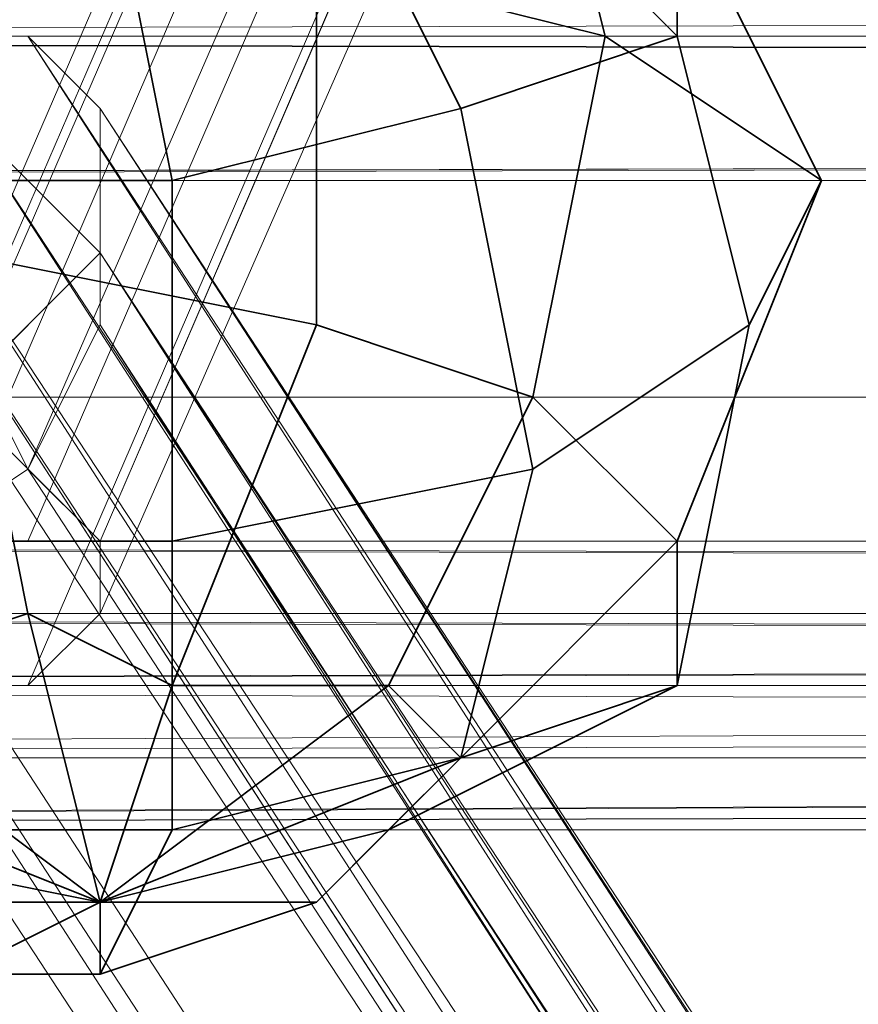
# Model space of a CAD drawing. Units: inches. Extents: x -3843 to 5023, y -1691 to 4826.
# Drawn here: x -1049 to -1043, y 1569 to 1577 of the extents above; entities that cross this region are included whole.
import ezdxf

# ---------------------------------------------------------------- set-up
doc = ezdxf.new("R2010")
doc.units = ezdxf.units.IN
doc.header["$MEASUREMENT"] = 0
doc.layers.add('SPIDERGAME CWPg169.349', color=250, linetype='Continuous', lineweight=35)

msp = doc.modelspace()

# ---------------------------------------------------------------- linework, layer by layer
at = {"layer": 'SPIDERGAME CWPg169.349', "color": 18, "lineweight": 13}
for points in [[(-915.2606, 1737.4495), (-1081.6623, 1575.4268), (-915.2606, 1736.9021), (-1081.6623, 1575.4268), (-1082.2097, 1573.7847), (-1081.6623, 1575.4268), (-847.3862, 1575.9742)], [(-847.3862, 1575.9742), (-1081.6623, 1575.4268), (-915.2606, 1737.4495), (-1081.1149, 1576.5216)], [(-1054.841, 1573.7847), (-1054.841, 1574.8794), (-1008.8616, 1681.07), (-1054.841, 1574.8794), (-1054.2936, 1574.8794), (-1054.841, 1573.7847), (-983.6824, 1465.952), (-1054.841, 1572.6899), (-1054.841, 1573.7847), (-1054.2936, 1574.8794), (-1052.6515, 1575.9742), (-1051.0094, 1576.5216), (-1049.3672, 1576.5216), (-1048.8199, 1575.9742), (-1048.8199, 1574.8794), (-1049.9146, 1573.7847), (-1048.8199, 1574.8794), (-980.9455, 1469.2362), (-1048.8199, 1574.8794), (-979.8508, 1469.7836)], [(-1080.5676, 1576.5216), (-847.3862, 1576.5216), (-1051.5567, 1576.5216), (-1051.5567, 1575.4268), (-1051.5567, 1576.5216), (-1051.5567, 1577.0689), (-1051.0094, 1577.6163), (-1050.462, 1577.0689), (-1050.462, 1576.5216), (-1050.462, 1574.8794), (-1049.9146, 1573.7847), (-1050.462, 1572.6899), (-1049.9146, 1573.7847), (-1285.8328, 1573.7847), (-1049.9146, 1573.7847), (-1050.462, 1574.8794), (-1285.8328, 1575.4268)], [(-846.8389, 1572.1426), (-1076.7359, 1572.6899), (-1077.8307, 1571.5952), (-846.8389, 1572.1426), (-1079.4728, 1571.0478), (-1077.8307, 1571.5952), (-1087.6834, 1572.1426), (-1076.7359, 1572.6899), (-1087.6834, 1572.1426), (-1087.1361, 1572.6899), (-1087.1361, 1573.7847), (-1076.7359, 1573.7847), (-1087.1361, 1573.7847), (-1087.1361, 1574.8794), (-1087.6834, 1576.5216), (-1088.2308, 1577.0689), (-1088.7782, 1577.6163), (-1089.8729, 1577.0689), (-1090.4203, 1576.5216)], [(-846.2915, 1577.0689), (-1079.4728, 1577.6163), (-1077.8307, 1576.5216), (-846.2915, 1577.0689)], [(-846.2915, 1577.0689), (-1077.8307, 1576.5216), (-1079.4728, 1577.6163), (-846.2915, 1577.0689)], [(-1051.5567, 1575.4268), (-1051.5567, 1576.5216), (-1051.5567, 1577.0689), (-1051.0094, 1577.6163), (-1050.462, 1577.0689), (-1050.462, 1576.5216), (-1050.462, 1574.8794), (-1049.9146, 1573.7847), (-1048.8199, 1572.6899), (-1048.8199, 1572.1426), (-1049.3672, 1571.5952), (-1050.462, 1571.5952), (-1049.3672, 1571.5952), (-1048.8199, 1572.1426), (-1048.8199, 1572.6899), (-1049.9146, 1573.7847), (-1051.5567, 1574.3321), (-1053.1989, 1574.8794)], [(-846.8389, 1577.6163), (-1052.1041, 1577.6163), (-1052.1041, 1577.0689), (-1052.1041, 1575.4268), (-846.8389, 1575.4268)], [(-846.8389, 1577.6163), (-1052.1041, 1577.6163), (-1052.1041, 1577.0689), (-1052.1041, 1575.4268), (-846.8389, 1575.4268), (-1052.1041, 1575.4268), (-1052.1041, 1573.7847), (-1052.1041, 1572.1426), (-846.8389, 1572.1426)], [(-846.8389, 1571.5952), (-1082.7571, 1572.1426), (-846.8389, 1571.5952), (-1081.1149, 1570.5004), (-1082.7571, 1572.1426), (-1083.3044, 1573.7847), (-846.8389, 1573.7847), (-1083.3044, 1573.7847), (-1082.7571, 1575.4268), (-1081.1149, 1577.0689), (-846.8389, 1575.9742), (-1082.7571, 1575.4268)], [(-846.8389, 1577.0689), (-1052.1041, 1577.0689), (-1052.1041, 1575.4268), (-846.8389, 1575.4268)], [(-981.4929, 1468.6889), (-1051.0094, 1575.9742), (-980.9455, 1469.2362), (-1049.9146, 1575.9742), (-980.3981, 1469.7836), (-980.9455, 1469.2362), (-1051.0094, 1575.9742), (-1284.7381, 1576.5216), (-1051.5567, 1576.5216), (-1284.7381, 1576.5216)], [(-1089.8729, 1572.6899), (-1090.4203, 1573.7847), (-1082.2097, 1573.7847), (-1090.4203, 1573.7847), (-1089.8729, 1574.8794), (-1090.4203, 1573.7847), (-1089.8729, 1572.6899), (-1090.4203, 1573.7847), (-1082.2097, 1573.7847), (-1090.4203, 1573.7847), (-1089.8729, 1574.8794), (-1089.8729, 1575.9742), (-1081.6623, 1575.4268), (-1089.8729, 1575.9742), (-1080.5676, 1576.5216), (-847.3862, 1576.5216)], [(-847.3862, 1575.9742), (-1080.5676, 1576.5216), (-1081.6623, 1575.4268), (-1082.2097, 1573.7847), (-847.3862, 1573.7847), (-1082.2097, 1573.7847), (-1081.6623, 1572.6899), (-893.3657, 1404.0987), (-893.3657, 1405.1935), (-893.3657, 1406.2882), (-984.7771, 1468.1415), (-893.3657, 1406.2882), (-892.8183, 1407.383), (-984.2297, 1469.7836), (-984.7771, 1468.1415), (-984.2297, 1466.4994), (-893.3657, 1405.1935), (-984.2297, 1466.4994), (-893.3657, 1404.0987), (-983.6824, 1465.4046), (-892.8183, 1403.5514)], [(-1079.4728, 1576.5216), (-847.3862, 1576.5216), (-1079.4728, 1576.5216), (-847.3862, 1576.5216), (-1079.4728, 1576.5216), (-847.3862, 1576.5216), (-1079.4728, 1576.5216)], [(-1077.8307, 1576.5216), (-846.2915, 1575.9742), (-1076.7359, 1575.4268), (-846.2915, 1575.9742)], [(-846.8389, 1575.9742), (-846.8389, 1576.5216), (-1077.8307, 1576.5216), (-846.8389, 1575.9742), (-1076.7359, 1575.4268), (-846.8389, 1575.9742), (-846.8389, 1573.7847)], [(-1053.1989, 1574.8794), (-1051.5567, 1574.3321), (-1049.9146, 1573.7847), (-1048.8199, 1574.8794), (-1048.8199, 1575.9742), (-1049.3672, 1576.5216), (-1051.0094, 1576.5216), (-1052.6515, 1575.9742), (-1054.2936, 1574.8794)], [(-847.3862, 1576.5216), (-1051.5567, 1576.5216), (-1051.5567, 1575.4268), (-1051.5567, 1573.7847), (-1051.5567, 1572.6899), (-1051.5567, 1571.5952), (-1051.5567, 1571.0478), (-1051.5567, 1571.5952), (-1051.5567, 1572.6899), (-1051.5567, 1573.7847), (-1051.5567, 1575.4268), (-1051.5567, 1576.5216), (-847.3862, 1576.5216), (-1051.5567, 1576.5216), (-1051.5567, 1575.4268), (-847.3862, 1575.4268)], [(-847.3862, 1572.6899), (-1051.5567, 1572.6899), (-1051.5567, 1573.7847), (-1051.5567, 1575.4268), (-847.3862, 1575.4268), (-1051.5567, 1575.4268), (-1051.5567, 1576.5216), (-847.3862, 1576.5216)], [(-847.3862, 1576.5216), (-1051.5567, 1576.5216), (-847.3862, 1576.5216)], [(-847.3862, 1576.5216), (-1051.5567, 1576.5216), (-847.3862, 1576.5216), (-1051.5567, 1576.5216), (-1051.5567, 1575.4268), (-1051.5567, 1573.7847), (-1051.5567, 1572.6899), (-1051.5567, 1571.5952), (-1051.5567, 1571.0478), (-1051.5567, 1571.5952), (-1051.5567, 1572.6899), (-1051.5567, 1573.7847), (-1051.5567, 1575.4268), (-1051.5567, 1573.7847), (-1051.5567, 1572.6899), (-847.3862, 1572.6899)], [(-1051.0094, 1576.5216), (-979.8508, 1468.6889), (-1049.3672, 1576.5216), (-979.3034, 1469.2362), (-979.8508, 1468.6889), (-1051.0094, 1576.5216), (-980.9455, 1468.1415)], [(-1284.1907, 1573.7847), (-1051.5567, 1573.7847), (-1051.5567, 1572.6899), (-1051.5567, 1571.5952), (-1051.5567, 1570.5004), (-1051.0094, 1570.5004), (-1050.462, 1570.5004), (-1050.462, 1571.5952), (-1050.462, 1572.6899), (-1049.3672, 1572.6899), (-1048.8199, 1572.6899), (-1049.3672, 1573.2373), (-1049.9146, 1574.3321), (-1051.0094, 1574.8794), (-1284.7381, 1575.4268), (-1051.0094, 1575.9742), (-1284.7381, 1575.4268)], [(-846.8389, 1575.9742), (-1082.7571, 1575.4268), (-846.8389, 1575.9742)], [(-846.8389, 1575.9742), (-1076.7359, 1575.4268), (-1076.7359, 1573.7847), (-846.2915, 1573.7847)], [(-984.2297, 1469.2362), (-1015.4301, 1311.0452), (-983.6824, 1469.7836), (-1015.4301, 1311.0452), (-1014.3353, 1311.0452), (-982.5876, 1469.7836), (-983.6824, 1469.7836), (-982.5876, 1469.7836), (-981.4929, 1469.2362), (-1048.8199, 1574.3321), (-1049.3672, 1573.2373), (-1048.8199, 1574.3321), (-1048.8199, 1574.8794), (-1049.9146, 1575.9742), (-1051.0094, 1575.9742), (-1052.6515, 1575.4268), (-1053.7462, 1574.8794), (-1054.2936, 1573.7847), (-1054.2936, 1572.6899), (-1053.1989, 1572.1426), (-1052.1041, 1571.5952), (-1051.0094, 1572.1426), (-1049.3672, 1573.2373)], [(-1054.2936, 1573.7847), (-1053.7462, 1574.8794), (-1052.6515, 1575.4268), (-1051.0094, 1575.9742), (-1049.9146, 1575.9742), (-1048.8199, 1574.8794), (-1048.8199, 1574.3321), (-1049.3672, 1573.2373), (-1051.0094, 1572.1426), (-1052.1041, 1571.5952), (-1053.1989, 1572.1426), (-1054.2936, 1572.6899), (-1053.1989, 1572.1426), (-985.3245, 1466.4994), (-985.3245, 1467.0468), (-1053.1989, 1572.1426), (-985.3245, 1467.0468), (-984.7771, 1467.5941), (-1052.1041, 1571.5952)], [(-980.3981, 1469.7836), (-1049.9146, 1575.9742), (-1048.8199, 1574.8794), (-980.3981, 1469.7836), (-1049.9146, 1575.9742), (-1048.8199, 1574.8794), (-980.3981, 1469.7836), (-980.9455, 1469.7836), (-1048.8199, 1574.3321), (-1048.8199, 1574.8794), (-980.3981, 1469.7836), (-1048.8199, 1574.8794), (-980.3981, 1469.7836), (-1048.8199, 1574.8794)], [(-1048.8199, 1575.9742), (-1048.8199, 1574.8794), (-979.8508, 1469.7836), (-1048.8199, 1575.9742), (-979.8508, 1469.7836), (-979.3034, 1469.7836), (-1048.8199, 1575.9742), (-979.3034, 1469.2362), (-979.3034, 1468.6889), (-1011.0511, 1310.4978)], [(-1054.841, 1572.6899), (-1054.2936, 1572.1426), (-1052.6515, 1572.1426), (-1051.0094, 1572.6899), (-1049.9146, 1573.7847), (-1050.462, 1572.6899), (-1052.1041, 1573.2373), (-1053.1989, 1573.7847), (-1053.7462, 1574.3321), (-1054.2936, 1574.8794), (-1053.7462, 1575.4268), (-1052.6515, 1574.8794), (-1051.0094, 1574.8794), (-1049.9146, 1574.3321), (-1049.3672, 1573.2373), (-1048.8199, 1572.6899), (-1049.3672, 1572.6899), (-1050.462, 1572.6899), (-1050.462, 1571.5952), (-1050.462, 1570.5004), (-1051.0094, 1570.5004), (-1051.5567, 1570.5004), (-1051.0094, 1570.5004), (-1284.7381, 1570.5004)], [(-847.3862, 1572.1426), (-1081.6623, 1572.6899), (-1082.2097, 1573.7847), (-847.3862, 1573.7847), (-1082.2097, 1573.7847), (-1081.6623, 1575.4268)], [(-846.2915, 1573.7847), (-1076.7359, 1573.7847), (-1076.7359, 1575.4268), (-1076.7359, 1573.7847), (-846.8389, 1573.7847)], [(-846.8389, 1573.7847), (-1076.7359, 1573.7847), (-1076.7359, 1575.4268)], [(-846.8389, 1572.1426), (-1052.1041, 1572.1426), (-1052.1041, 1573.7847), (-1052.1041, 1575.4268), (-846.8389, 1575.4268)], [(-846.8389, 1575.4268), (-846.8389, 1573.7847), (-1052.1041, 1573.7847), (-846.8389, 1573.7847), (-846.8389, 1572.1426)], [(-847.3862, 1572.6899), (-1051.5567, 1572.6899), (-1051.5567, 1573.7847), (-1051.5567, 1575.4268), (-847.3862, 1575.4268)], [(-847.3862, 1572.6899), (-847.3862, 1573.7847), (-1051.5567, 1573.7847), (-847.3862, 1573.7847), (-847.3862, 1575.4268)], [(-980.9455, 1469.7836), (-1048.8199, 1574.3321), (-981.4929, 1469.2362), (-1012.6932, 1311.0452)], [(-1083.3044, 1573.7847), (-846.8389, 1573.7847), (-1083.3044, 1573.7847)], [(-787.1751, 1282.0343), (-892.8183, 1404.6461), (-893.3657, 1404.6461), (-893.913, 1404.0987), (-893.913, 1403.5514), (-893.3657, 1403.004), (-892.8183, 1403.004), (-892.2709, 1403.5514), (-891.1762, 1404.0987), (-1077.8307, 1571.0478), (-890.0814, 1404.6461), (-1077.8307, 1571.0478), (-1076.7359, 1572.1426), (-1076.7359, 1573.7847), (-846.2915, 1573.7847)], [(-846.2915, 1571.5952), (-846.2915, 1573.7847), (-1076.7359, 1573.7847), (-1076.7359, 1572.1426)], [(-846.8389, 1573.7847), (-1076.7359, 1573.7847)], [(-1076.7359, 1572.6899), (-1076.7359, 1573.7847), (-846.8389, 1573.7847), (-846.8389, 1572.1426)], [(-846.8389, 1573.7847), (-1052.1041, 1573.7847), (-846.8389, 1573.7847)], [(-846.8389, 1573.7847), (-846.8389, 1572.1426), (-1052.1041, 1572.1426)], [(-846.8389, 1573.7847), (-1052.1041, 1573.7847), (-1052.1041, 1572.1426)], [(-847.3862, 1573.7847), (-1051.5567, 1573.7847), (-847.3862, 1573.7847)], [(-847.3862, 1573.7847), (-1051.5567, 1573.7847), (-1051.5567, 1572.6899), (-847.3862, 1572.6899)], [(-847.3862, 1573.7847), (-1051.5567, 1573.7847), (-1051.5567, 1572.6899)], [(-847.3862, 1571.0478), (-1080.5676, 1571.5952), (-847.3862, 1572.1426), (-1081.6623, 1572.6899), (-847.3862, 1572.1426)], [(-1076.7359, 1572.6899), (-846.8389, 1572.1426)], [(-1087.6834, 1572.1426), (-1077.8307, 1571.5952), (-1088.2308, 1571.0478), (-1077.8307, 1571.5952), (-1079.4728, 1571.0478), (-1080.5676, 1571.5952), (-1089.3256, 1571.0478), (-1088.7782, 1571.0478), (-1079.4728, 1571.0478), (-1088.7782, 1571.0478), (-1089.3256, 1571.0478), (-1080.5676, 1571.5952), (-1079.4728, 1571.0478), (-1077.8307, 1571.5952), (-1088.2308, 1571.0478), (-1088.7782, 1571.0478), (-1079.4728, 1571.0478), (-847.3862, 1571.0478), (-1079.4728, 1571.0478), (-847.3862, 1571.0478), (-1079.4728, 1571.0478), (-847.3862, 1571.0478)], [(-846.8389, 1571.0478), (-1081.1149, 1570.5004), (-846.8389, 1571.5952), (-1082.7571, 1572.1426), (-846.8389, 1571.5952)], [(-846.8389, 1571.0478), (-846.8389, 1572.1426), (-1079.4728, 1571.0478), (-846.8389, 1571.0478), (-847.3862, 1571.0478), (-1079.4728, 1571.0478), (-1080.5676, 1571.5952), (-847.3862, 1571.0478)], [(-1077.8307, 1571.0478), (-1079.4728, 1570.5004), (-846.2915, 1571.5952), (-1077.8307, 1571.0478), (-1076.7359, 1572.1426), (-846.2915, 1571.5952)], [(-1077.8307, 1571.0478), (-846.2915, 1571.5952), (-1076.7359, 1572.1426)], [(-846.2915, 1571.5952), (-1076.7359, 1572.1426)], [(-847.3862, 1571.0478), (-1080.5676, 1571.5952), (-1079.4728, 1571.0478), (-847.3862, 1571.0478)], [(-846.2915, 1571.0478), (-1079.4728, 1570.5004), (-846.2915, 1571.5952)], [(-1081.1149, 1570.5004), (-846.8389, 1571.0478)], [(-846.8389, 1570.5004), (-1079.4728, 1570.5004), (-1081.1149, 1570.5004), (-846.8389, 1571.0478)], [(-846.8389, 1570.5004), (-1079.4728, 1570.5004)], [(-1079.4728, 1570.5004), (-846.2915, 1570.5004)], [(-846.8389, 1570.5004), (-1079.4728, 1570.5004), (-846.8389, 1570.5004), (-1079.4728, 1570.5004), (-846.2915, 1570.5004)]]:
    msp.add_lwpolyline(points, dxfattribs=at)
for points in [[(-1005.03, 1681.07), (-1003.9352, 1679.9752), (-1049.9146, 1573.7847), (-1051.5567, 1574.3321)], [(-1005.03, 1681.07), (-1003.9352, 1679.9752), (-1049.9146, 1573.7847), (-1051.5567, 1574.3321)], [(-1008.8616, 1680.5226), (-1054.841, 1573.7847), (-1053.7462, 1573.2373), (-1007.7668, 1679.4279), (-1053.7462, 1573.2373), (-1052.1041, 1572.1426), (-1050.462, 1571.5952), (-1004.4826, 1678.3331), (-1006.1247, 1678.8805), (-1052.1041, 1572.1426), (-1006.1247, 1678.8805), (-1007.7668, 1679.4279)], [(-1050.462, 1571.5952), (-1052.1041, 1572.1426), (-1053.7462, 1573.2373), (-1007.7668, 1679.4279), (-1053.7462, 1573.2373), (-1052.1041, 1572.1426), (-1050.462, 1571.5952), (-1004.4826, 1678.3331), (-1006.1247, 1678.8805), (-1052.1041, 1572.1426), (-1006.1247, 1678.8805), (-1007.7668, 1679.4279), (-1008.8616, 1680.5226), (-1054.841, 1573.7847), (-1053.7462, 1573.2373), (-1052.1041, 1572.1426)], [(-1005.5773, 1679.9752), (-1004.4826, 1679.4279), (-1049.9146, 1574.3321), (-1051.0094, 1574.8794)], [(-1005.5773, 1679.9752), (-1004.4826, 1679.4279), (-1049.9146, 1574.3321), (-1051.0094, 1574.8794)], [(-1048.8199, 1572.6899), (-1002.8405, 1679.4279), (-1003.9352, 1679.9752), (-1049.9146, 1573.7847)], [(-1048.8199, 1572.6899), (-1002.8405, 1679.4279), (-1003.9352, 1679.9752), (-1049.9146, 1573.7847)], [(-1049.3672, 1573.2373), (-1003.3878, 1678.8805), (-1004.4826, 1679.4279), (-1049.9146, 1574.3321)], [(-1049.3672, 1573.2373), (-1003.3878, 1678.8805), (-1004.4826, 1679.4279), (-1049.9146, 1574.3321)], [(-1002.8405, 1679.4279), (-1002.2931, 1678.3331), (-1048.8199, 1572.1426), (-1048.8199, 1572.6899)], [(-1002.8405, 1679.4279), (-1002.2931, 1678.3331), (-1048.8199, 1572.1426), (-1048.8199, 1572.6899)], [(-1052.1041, 1573.2373), (-1050.462, 1572.6899), (-1005.03, 1677.7857), (-1006.1247, 1678.3331), (-1052.1041, 1573.2373), (-1006.1247, 1678.3331), (-1007.7668, 1678.8805), (-1053.1989, 1573.7847)], [(-1052.1041, 1573.2373), (-1050.462, 1572.6899), (-1005.03, 1677.7857), (-1006.1247, 1678.3331), (-1052.1041, 1573.2373), (-1006.1247, 1678.3331), (-1007.7668, 1678.8805), (-1053.1989, 1573.7847)], [(-1048.8199, 1572.6899), (-1049.3672, 1573.2373), (-1003.3878, 1678.8805), (-1003.3878, 1678.3331)], [(-1048.8199, 1572.6899), (-1049.3672, 1573.2373), (-1003.3878, 1678.8805), (-1003.3878, 1678.3331)], [(-1003.3878, 1678.3331), (-1002.2931, 1678.3331), (-1048.8199, 1572.1426), (-1049.3672, 1571.5952), (-1003.3878, 1678.3331), (-1049.3672, 1571.5952), (-1050.462, 1571.5952), (-1004.4826, 1678.3331)], [(-1003.9352, 1677.7857), (-1049.3672, 1572.6899), (-1048.8199, 1572.6899), (-1003.3878, 1678.3331), (-1003.9352, 1677.7857), (-1049.3672, 1572.6899), (-1050.462, 1572.6899), (-1005.03, 1677.7857)], [(-1003.3878, 1678.3331), (-1002.2931, 1678.3331), (-1048.8199, 1572.1426), (-1049.3672, 1571.5952), (-1003.3878, 1678.3331), (-1049.3672, 1571.5952), (-1050.462, 1571.5952), (-1004.4826, 1678.3331)], [(-1003.9352, 1677.7857), (-1049.3672, 1572.6899), (-1048.8199, 1572.6899), (-1003.3878, 1678.3331), (-1003.9352, 1677.7857), (-1049.3672, 1572.6899), (-1050.462, 1572.6899), (-1005.03, 1677.7857)], [(-1052.1041, 1577.6163), (-846.8389, 1577.6163), (-846.8389, 1577.0689), (-1052.1041, 1577.0689), (-1052.1041, 1575.4268), (-846.8389, 1575.4268), (-846.8389, 1577.0689), (-1052.1041, 1577.0689)], [(-1090.4203, 1575.4268), (-1089.3256, 1577.0689), (-897.7447, 1577.0689), (-898.8394, 1575.4268)], [(-1090.4203, 1575.4268), (-1089.3256, 1577.0689), (-897.7447, 1577.0689), (-898.8394, 1575.4268)], [(-893.913, 1575.4268), (-1086.0413, 1575.4268), (-1087.1361, 1577.0689), (-895.0078, 1577.0689)], [(-893.913, 1575.4268), (-1086.0413, 1575.4268), (-1087.1361, 1577.0689), (-895.0078, 1577.0689)], [(-846.2915, 1573.7847), (-846.2915, 1575.9742), (-846.2915, 1577.0689), (-1077.8307, 1576.5216), (-846.2915, 1575.9742), (-1076.7359, 1575.4268), (-846.2915, 1575.9742)], [(-846.2915, 1575.9742), (-846.2915, 1577.0689), (-1077.8307, 1576.5216)], [(-1089.3256, 1575.4268), (-1088.7782, 1576.5216), (-897.7447, 1576.5216), (-898.8394, 1575.4268)], [(-1089.3256, 1575.4268), (-1088.7782, 1576.5216), (-897.7447, 1576.5216), (-898.8394, 1575.4268)], [(-896.6499, 1576.5216), (-1087.6834, 1576.5216), (-1088.7782, 1576.5216), (-897.7447, 1576.5216)], [(-896.6499, 1576.5216), (-1087.6834, 1576.5216), (-1088.7782, 1576.5216), (-897.7447, 1576.5216)], [(-1087.6834, 1576.5216), (-1087.1361, 1576.5216), (-895.5552, 1576.5216), (-896.6499, 1576.5216)], [(-1087.6834, 1576.5216), (-1087.1361, 1576.5216), (-895.5552, 1576.5216), (-896.6499, 1576.5216)], [(-895.0078, 1575.4268), (-1086.0413, 1575.4268), (-1087.1361, 1576.5216), (-895.5552, 1576.5216)], [(-895.0078, 1575.4268), (-1086.0413, 1575.4268), (-1087.1361, 1576.5216), (-895.5552, 1576.5216)], [(-847.3862, 1575.9742), (-1080.5676, 1576.5216), (-1081.6623, 1575.4268)], [(-847.3862, 1576.5216), (-1079.4728, 1576.5216), (-847.3862, 1576.5216), (-1079.4728, 1576.5216), (-847.3862, 1576.5216), (-1079.4728, 1576.5216), (-847.3862, 1576.5216), (-1079.4728, 1576.5216), (-847.3862, 1576.5216), (-1079.4728, 1576.5216), (-1080.5676, 1576.5216)], [(-847.3862, 1575.9742), (-847.3862, 1576.5216), (-1080.5676, 1576.5216)], [(-1077.8307, 1576.5216), (-1079.4728, 1576.5216), (-847.3862, 1576.5216), (-846.8389, 1576.5216)], [(-1077.8307, 1576.5216), (-1079.4728, 1576.5216), (-847.3862, 1576.5216), (-846.8389, 1576.5216)], [(-1077.8307, 1576.5216), (-846.8389, 1575.9742), (-1076.7359, 1575.4268), (-1077.8307, 1576.5216), (-846.8389, 1576.5216), (-846.8389, 1575.9742)], [(-980.9455, 1468.1415), (-982.0402, 1467.5941), (-1052.6515, 1575.9742), (-1051.0094, 1576.5216)], [(-980.9455, 1468.1415), (-982.0402, 1467.5941), (-1052.6515, 1575.9742), (-1051.0094, 1576.5216)], [(-1051.5567, 1575.4268), (-847.3862, 1575.4268), (-847.3862, 1576.5216), (-1051.5567, 1576.5216)], [(-1051.5567, 1575.4268), (-847.3862, 1575.4268), (-847.3862, 1576.5216), (-1051.5567, 1576.5216)], [(-1051.0094, 1576.5216), (-1049.3672, 1576.5216), (-979.8508, 1468.6889), (-1051.0094, 1576.5216), (-980.9455, 1468.1415), (-979.8508, 1468.6889)], [(-979.3034, 1469.2362), (-1049.3672, 1576.5216), (-1048.8199, 1575.9742)], [(-979.8508, 1468.6889), (-979.3034, 1469.2362), (-1049.3672, 1576.5216)], [(-979.3034, 1469.2362), (-1049.3672, 1576.5216), (-1048.8199, 1575.9742)], [(-1054.2936, 1574.8794), (-983.6824, 1465.952), (-982.0402, 1467.5941), (-1052.6515, 1575.9742)], [(-1054.2936, 1574.8794), (-983.6824, 1465.952), (-982.0402, 1467.5941), (-1052.6515, 1575.9742)], [(-981.4929, 1468.6889), (-982.5876, 1468.1415), (-1052.6515, 1575.4268), (-1051.0094, 1575.9742)], [(-981.4929, 1468.6889), (-982.5876, 1468.1415), (-1052.6515, 1575.4268), (-1051.0094, 1575.9742)], [(-981.4929, 1468.6889), (-1051.0094, 1575.9742), (-980.9455, 1469.2362)], [(-1049.9146, 1575.9742), (-980.9455, 1469.2362), (-1051.0094, 1575.9742), (-1049.9146, 1575.9742), (-980.3981, 1469.7836), (-980.9455, 1469.2362)], [(-979.3034, 1469.7836), (-1048.8199, 1575.9742), (-979.3034, 1469.2362), (-979.3034, 1469.7836), (-979.8508, 1469.7836), (-1048.8199, 1575.9742)], [(-1048.8199, 1574.8794), (-979.8508, 1469.7836), (-1048.8199, 1575.9742)], [(-898.8394, 1575.4268), (-1090.4203, 1575.4268), (-1090.9677, 1573.7847), (-899.3868, 1573.7847)], [(-898.8394, 1575.4268), (-1090.4203, 1575.4268), (-1090.9677, 1573.7847), (-899.3868, 1573.7847)], [(-898.8394, 1575.4268), (-1089.3256, 1575.4268), (-1089.8729, 1573.7847), (-898.8394, 1573.7847)], [(-898.8394, 1575.4268), (-1089.3256, 1575.4268), (-1089.8729, 1573.7847), (-898.8394, 1573.7847)], [(-1086.0413, 1575.4268), (-1086.0413, 1573.7847), (-893.3657, 1573.7847), (-893.913, 1575.4268)], [(-1086.0413, 1575.4268), (-1086.0413, 1573.7847), (-894.4604, 1573.7847), (-895.0078, 1575.4268)], [(-1086.0413, 1575.4268), (-1086.0413, 1573.7847), (-893.3657, 1573.7847), (-893.913, 1575.4268)], [(-1086.0413, 1575.4268), (-1086.0413, 1573.7847), (-894.4604, 1573.7847), (-895.0078, 1575.4268)], [(-1053.7462, 1574.8794), (-984.2297, 1467.0468), (-982.5876, 1468.1415), (-1052.6515, 1575.4268)], [(-1053.7462, 1574.8794), (-984.2297, 1467.0468), (-982.5876, 1468.1415), (-1052.6515, 1575.4268)], [(-846.8389, 1573.7847), (-1052.1041, 1573.7847), (-1052.1041, 1575.4268), (-846.8389, 1575.4268)], [(-846.8389, 1573.7847), (-1052.1041, 1573.7847), (-1052.1041, 1575.4268), (-846.8389, 1575.4268)], [(-1051.5567, 1575.4268), (-847.3862, 1575.4268), (-847.3862, 1573.7847), (-1051.5567, 1573.7847)], [(-1051.5567, 1575.4268), (-847.3862, 1575.4268), (-847.3862, 1573.7847), (-1051.5567, 1573.7847)], [(-1049.9146, 1573.7847), (-1048.8199, 1574.8794), (-980.9455, 1469.2362)], [(-980.9455, 1469.2362), (-1048.8199, 1574.8794), (-979.8508, 1469.7836)], [(-980.3981, 1469.7836), (-1048.8199, 1574.8794), (-980.3981, 1469.7836), (-1048.8199, 1574.8794), (-980.3981, 1469.7836), (-1048.8199, 1574.8794), (-1048.8199, 1574.3321), (-980.9455, 1469.7836)], [(-981.4929, 1469.2362), (-1048.8199, 1574.3321), (-1049.3672, 1573.2373)], [(-980.9455, 1469.7836), (-1048.8199, 1574.3321), (-981.4929, 1469.2362)], [(-1090.4203, 1572.1426), (-1090.9677, 1573.7847), (-899.3868, 1573.7847), (-898.8394, 1572.1426)], [(-1090.4203, 1572.1426), (-1090.9677, 1573.7847), (-899.3868, 1573.7847), (-898.8394, 1572.1426)], [(-1089.3256, 1572.6899), (-1089.8729, 1573.7847), (-898.8394, 1573.7847), (-898.8394, 1572.6899)], [(-1089.3256, 1572.6899), (-1089.8729, 1573.7847), (-898.8394, 1573.7847), (-898.8394, 1572.6899)], [(-893.913, 1572.1426), (-1086.0413, 1572.1426), (-1086.0413, 1573.7847), (-893.3657, 1573.7847)], [(-895.0078, 1572.6899), (-1086.0413, 1572.6899), (-1086.0413, 1573.7847), (-894.4604, 1573.7847)], [(-893.913, 1572.1426), (-1086.0413, 1572.1426), (-1086.0413, 1573.7847), (-893.3657, 1573.7847)], [(-895.0078, 1572.6899), (-1086.0413, 1572.6899), (-1086.0413, 1573.7847), (-894.4604, 1573.7847)], [(-1052.1041, 1572.1426), (-1052.1041, 1573.7847), (-846.8389, 1573.7847), (-846.8389, 1572.1426)], [(-1049.9146, 1573.7847), (-980.9455, 1469.2362), (-983.135, 1468.1415), (-1051.0094, 1572.6899)], [(-1049.9146, 1573.7847), (-980.9455, 1469.2362), (-983.135, 1468.1415), (-1051.0094, 1572.6899)], [(-1049.3672, 1573.2373), (-981.4929, 1469.2362), (-983.135, 1468.6889), (-1051.0094, 1572.1426)], [(-1049.3672, 1573.2373), (-981.4929, 1469.2362), (-983.135, 1468.6889), (-1051.0094, 1572.1426)], [(-898.8394, 1572.6899), (-1089.3256, 1572.6899), (-1088.7782, 1571.5952), (-897.7447, 1571.5952)], [(-898.8394, 1572.6899), (-1089.3256, 1572.6899), (-1088.7782, 1571.5952), (-897.7447, 1571.5952)], [(-1086.0413, 1572.6899), (-1087.1361, 1571.5952), (-895.5552, 1571.5952), (-895.0078, 1572.6899)], [(-1086.0413, 1572.6899), (-1087.1361, 1571.5952), (-895.5552, 1571.5952), (-895.0078, 1572.6899)], [(-1080.5676, 1571.5952), (-847.3862, 1572.1426), (-1081.6623, 1572.6899), (-1080.5676, 1571.5952), (-847.3862, 1571.0478), (-847.3862, 1572.1426)], [(-846.8389, 1572.1426), (-1077.8307, 1571.5952), (-1076.7359, 1572.6899), (-846.8389, 1572.1426), (-1079.4728, 1571.0478), (-1077.8307, 1571.5952)], [(-983.6824, 1467.5941), (-983.135, 1468.1415), (-1051.0094, 1572.6899), (-1052.6515, 1572.1426)], [(-983.6824, 1467.5941), (-983.135, 1468.1415), (-1051.0094, 1572.6899), (-1052.6515, 1572.1426)], [(-847.3862, 1572.6899), (-1051.5567, 1572.6899), (-1051.5567, 1571.5952), (-847.3862, 1571.5952)], [(-1051.5567, 1572.6899), (-1051.5567, 1571.5952), (-847.3862, 1571.5952), (-847.3862, 1572.6899)], [(-847.3862, 1572.6899), (-1051.5567, 1572.6899), (-1051.5567, 1571.5952), (-847.3862, 1571.5952)], [(-1051.5567, 1572.6899), (-1051.5567, 1571.5952), (-847.3862, 1571.5952), (-847.3862, 1572.6899)], [(-898.8394, 1572.1426), (-1090.4203, 1572.1426), (-1089.3256, 1571.0478), (-897.7447, 1571.0478)], [(-898.8394, 1572.1426), (-1090.4203, 1572.1426), (-1089.3256, 1571.0478), (-897.7447, 1571.0478)], [(-1086.0413, 1572.1426), (-1087.1361, 1571.0478), (-895.0078, 1571.0478), (-893.913, 1572.1426)], [(-1086.0413, 1572.1426), (-1087.1361, 1571.0478), (-895.0078, 1571.0478), (-893.913, 1572.1426)], [(-1079.4728, 1571.0478), (-846.8389, 1571.0478), (-846.8389, 1572.1426), (-1079.4728, 1571.0478), (-847.3862, 1571.0478), (-846.8389, 1571.0478), (-1079.4728, 1571.0478), (-847.3862, 1571.0478), (-1079.4728, 1571.0478), (-847.3862, 1571.0478), (-1079.4728, 1571.0478), (-847.3862, 1571.0478), (-1079.4728, 1571.0478), (-847.3862, 1571.0478)], [(-846.8389, 1572.1426), (-1052.1041, 1572.1426), (-1052.1041, 1571.0478), (-846.8389, 1571.0478)], [(-1052.1041, 1572.1426), (-1052.1041, 1571.0478), (-846.8389, 1571.0478), (-846.8389, 1572.1426)], [(-984.2297, 1468.1415), (-983.135, 1468.6889), (-1051.0094, 1572.1426), (-1052.1041, 1571.5952)], [(-846.8389, 1572.1426), (-1052.1041, 1572.1426), (-1052.1041, 1571.0478), (-846.8389, 1571.0478)], [(-1052.1041, 1572.1426), (-1052.1041, 1571.0478), (-846.8389, 1571.0478), (-846.8389, 1572.1426)], [(-984.2297, 1468.1415), (-983.135, 1468.6889), (-1051.0094, 1572.1426), (-1052.1041, 1571.5952)], [(-1087.6834, 1571.0478), (-1088.7782, 1571.5952), (-897.7447, 1571.5952), (-896.6499, 1571.0478)], [(-1087.6834, 1571.0478), (-1088.7782, 1571.5952), (-897.7447, 1571.5952), (-896.6499, 1571.0478)], [(-896.6499, 1571.0478), (-1087.6834, 1571.0478), (-1087.1361, 1571.5952), (-895.5552, 1571.5952)], [(-896.6499, 1571.0478), (-1087.6834, 1571.0478), (-1087.1361, 1571.5952), (-895.5552, 1571.5952)], [(-846.8389, 1571.5952), (-846.8389, 1571.0478), (-1081.1149, 1570.5004)], [(-846.2915, 1571.0478), (-846.2915, 1571.5952), (-1079.4728, 1570.5004)], [(-1077.8307, 1571.0478), (-1079.4728, 1570.5004), (-846.2915, 1571.5952)], [(-847.3862, 1571.0478), (-1051.5567, 1571.0478), (-1051.5567, 1571.5952), (-847.3862, 1571.5952)], [(-1051.5567, 1571.0478), (-1051.5567, 1571.5952), (-847.3862, 1571.5952), (-847.3862, 1571.0478)], [(-847.3862, 1571.0478), (-1051.5567, 1571.0478), (-1051.5567, 1571.5952), (-847.3862, 1571.5952)], [(-1051.5567, 1571.0478), (-1051.5567, 1571.5952), (-847.3862, 1571.5952), (-847.3862, 1571.0478)], [(-1088.2308, 1570.5004), (-1089.3256, 1571.0478), (-897.7447, 1571.0478), (-896.6499, 1570.5004)], [(-1088.2308, 1570.5004), (-1089.3256, 1571.0478), (-897.7447, 1571.0478), (-896.6499, 1570.5004)], [(-896.6499, 1570.5004), (-1088.2308, 1570.5004), (-1087.1361, 1571.0478), (-895.0078, 1571.0478)], [(-896.6499, 1570.5004), (-1088.2308, 1570.5004), (-1087.1361, 1571.0478), (-895.0078, 1571.0478)], [(-846.2915, 1570.5004), (-1079.4728, 1570.5004), (-846.2915, 1570.5004), (-846.2915, 1571.0478), (-1079.4728, 1570.5004)], [(-846.8389, 1570.5004), (-1052.1041, 1570.5004), (-1052.1041, 1571.0478), (-846.8389, 1571.0478)], [(-1052.1041, 1570.5004), (-1052.1041, 1571.0478), (-846.8389, 1571.0478), (-846.8389, 1570.5004)], [(-846.8389, 1570.5004), (-1052.1041, 1570.5004), (-1052.1041, 1571.0478), (-846.8389, 1571.0478)], [(-1052.1041, 1570.5004), (-1052.1041, 1571.0478), (-846.8389, 1571.0478), (-846.8389, 1570.5004)], [(-846.8389, 1570.5004), (-1079.4728, 1570.5004), (-846.8389, 1570.5004), (-1079.4728, 1570.5004), (-846.8389, 1570.5004), (-846.2915, 1570.5004), (-1079.4728, 1570.5004)]]:
    msp.add_lwpolyline(points, close=True, dxfattribs=at)
at = {"layer": 'SPIDERGAME CWPg169.349', "color": 18, "lineweight": 35}
for points in [[(-1045.5356, 1578.711), (-1047.1778, 1579.2584), (-1047.1778, 1577.0689), (-1044.9883, 1576.5216)], [(-1045.5356, 1578.711), (-1047.1778, 1579.2584), (-1047.1778, 1577.0689), (-1044.9883, 1576.5216)], [(-1044.4409, 1577.6163), (-1044.4409, 1576.5216), (-1046.6304, 1578.711), (-1046.083, 1579.2584)], [(-1044.4409, 1577.6163), (-1044.4409, 1576.5216), (-1046.6304, 1578.711), (-1046.083, 1579.2584)], [(-1044.4409, 1576.5216), (-1046.083, 1575.9742), (-1047.1778, 1578.1637), (-1046.6304, 1578.711)], [(-1044.4409, 1576.5216), (-1046.083, 1575.9742), (-1047.1778, 1578.1637), (-1046.6304, 1578.711)], [(-1044.4409, 1577.6163), (-1045.5356, 1578.711), (-1044.9883, 1576.5216), (-1043.3461, 1575.4268)], [(-1044.4409, 1577.6163), (-1045.5356, 1578.711), (-1044.9883, 1576.5216), (-1043.3461, 1575.4268)], [(-1048.2725, 1575.4268), (-1051.0094, 1575.4268), (-1049.9146, 1578.1637), (-1048.8199, 1578.1637)], [(-1048.2725, 1575.4268), (-1051.0094, 1575.4268), (-1049.9146, 1578.1637), (-1048.8199, 1578.1637)], [(-1046.083, 1575.9742), (-1048.2725, 1575.4268), (-1048.8199, 1578.1637), (-1047.1778, 1578.1637)], [(-1046.083, 1575.9742), (-1048.2725, 1575.4268), (-1048.8199, 1578.1637), (-1047.1778, 1578.1637)], [(-1049.9146, 1574.8794), (-1047.1778, 1574.3321), (-1047.1778, 1577.0689), (-1049.9146, 1577.6163)], [(-1049.9146, 1574.8794), (-1047.1778, 1574.3321), (-1047.1778, 1577.0689), (-1049.9146, 1577.6163)], [(-1044.4409, 1576.5216), (-1044.4409, 1577.6163), (-1043.3461, 1575.4268), (-1043.8935, 1574.3321)], [(-1044.4409, 1576.5216), (-1044.4409, 1577.6163), (-1043.3461, 1575.4268), (-1043.8935, 1574.3321)], [(-1044.9883, 1576.5216), (-1047.1778, 1577.0689), (-1047.1778, 1574.3321), (-1045.5356, 1573.7847)], [(-1044.9883, 1576.5216), (-1047.1778, 1577.0689), (-1047.1778, 1574.3321), (-1045.5356, 1573.7847)], [(-1043.8935, 1574.3321), (-1045.5356, 1573.2373), (-1046.083, 1575.9742), (-1044.4409, 1576.5216)], [(-1043.8935, 1574.3321), (-1045.5356, 1573.2373), (-1046.083, 1575.9742), (-1044.4409, 1576.5216)], [(-1045.5356, 1573.7847), (-1044.4409, 1572.6899), (-1043.3461, 1575.4268), (-1044.9883, 1576.5216)], [(-1045.5356, 1573.7847), (-1044.4409, 1572.6899), (-1043.3461, 1575.4268), (-1044.9883, 1576.5216)], [(-1048.2725, 1575.4268), (-1046.083, 1575.9742), (-1045.5356, 1573.2373), (-1048.2725, 1572.6899)], [(-1048.2725, 1575.4268), (-1046.083, 1575.9742), (-1045.5356, 1573.2373), (-1048.2725, 1572.6899)], [(-1051.0094, 1575.4268), (-1048.2725, 1575.4268), (-1048.2725, 1572.6899), (-1051.0094, 1572.6899)], [(-1051.0094, 1575.4268), (-1048.2725, 1575.4268), (-1048.2725, 1572.6899), (-1051.0094, 1572.6899)], [(-1044.4409, 1572.6899), (-1044.4409, 1571.5952), (-1043.8935, 1574.3321), (-1043.3461, 1575.4268)], [(-1044.4409, 1572.6899), (-1044.4409, 1571.5952), (-1043.8935, 1574.3321), (-1043.3461, 1575.4268)], [(-1049.9146, 1574.8794), (-1052.1041, 1574.3321), (-1051.0094, 1571.5952), (-1049.3672, 1572.1426)], [(-1049.9146, 1574.8794), (-1052.1041, 1574.3321), (-1051.0094, 1571.5952), (-1049.3672, 1572.1426)], [(-1047.1778, 1574.3321), (-1049.9146, 1574.8794), (-1049.3672, 1572.1426), (-1048.2725, 1571.5952)], [(-1047.1778, 1574.3321), (-1049.9146, 1574.8794), (-1049.3672, 1572.1426), (-1048.2725, 1571.5952)], [(-1045.5356, 1573.7847), (-1047.1778, 1574.3321), (-1048.2725, 1571.5952), (-1046.6304, 1571.5952)], [(-1045.5356, 1573.7847), (-1047.1778, 1574.3321), (-1048.2725, 1571.5952), (-1046.6304, 1571.5952)], [(-1045.5356, 1573.2373), (-1043.8935, 1574.3321), (-1044.4409, 1571.5952), (-1046.083, 1571.0478)], [(-1045.5356, 1573.2373), (-1043.8935, 1574.3321), (-1044.4409, 1571.5952), (-1046.083, 1571.0478)], [(-1044.4409, 1572.6899), (-1045.5356, 1573.7847), (-1046.6304, 1571.5952), (-1046.083, 1571.0478)], [(-1044.4409, 1572.6899), (-1045.5356, 1573.7847), (-1046.6304, 1571.5952), (-1046.083, 1571.0478)], [(-1048.2725, 1572.6899), (-1045.5356, 1573.2373), (-1046.083, 1571.0478), (-1048.2725, 1570.5004)], [(-1048.2725, 1572.6899), (-1045.5356, 1573.2373), (-1046.083, 1571.0478), (-1048.2725, 1570.5004)], [(-1048.2725, 1570.5004), (-1050.462, 1570.5004), (-1051.0094, 1572.6899), (-1048.2725, 1572.6899)], [(-1048.2725, 1570.5004), (-1050.462, 1570.5004), (-1051.0094, 1572.6899), (-1048.2725, 1572.6899)], [(-1044.4409, 1571.5952), (-1044.4409, 1572.6899), (-1046.083, 1571.0478), (-1046.6304, 1570.5004)], [(-1044.4409, 1571.5952), (-1044.4409, 1572.6899), (-1046.083, 1571.0478), (-1046.6304, 1570.5004)], [(-1051.0094, 1571.5952), (-1048.8199, 1569.9531), (-1049.3672, 1572.1426)], [(-1048.2725, 1571.5952), (-1049.3672, 1572.1426), (-1048.8199, 1569.9531)], [(-1051.0094, 1571.5952), (-1051.5567, 1571.0478), (-1048.8199, 1569.9531)], [(-1048.2725, 1571.5952), (-1048.8199, 1569.9531), (-1046.6304, 1571.5952)], [(-1046.083, 1571.0478), (-1046.6304, 1571.5952), (-1048.8199, 1569.9531)], [(-1046.083, 1571.0478), (-1044.4409, 1571.5952), (-1046.6304, 1570.5004), (-1047.1778, 1569.9531)], [(-1046.083, 1571.0478), (-1044.4409, 1571.5952), (-1046.6304, 1570.5004), (-1047.1778, 1569.9531)], [(-1051.5567, 1570.5004), (-1048.8199, 1569.9531), (-1051.5567, 1571.0478)], [(-1048.2725, 1570.5004), (-1046.083, 1571.0478), (-1047.1778, 1569.9531), (-1048.8199, 1569.4057)], [(-1046.083, 1571.0478), (-1048.8199, 1569.9531), (-1046.6304, 1570.5004)], [(-1048.2725, 1570.5004), (-1046.083, 1571.0478), (-1047.1778, 1569.9531), (-1048.8199, 1569.4057)], [(-1051.5567, 1570.5004), (-1051.0094, 1569.9531), (-1048.8199, 1569.9531)], [(-1050.462, 1570.5004), (-1048.2725, 1570.5004), (-1048.8199, 1569.4057), (-1049.9146, 1569.4057)], [(-1050.462, 1570.5004), (-1048.2725, 1570.5004), (-1048.8199, 1569.4057), (-1049.9146, 1569.4057)], [(-1047.1778, 1569.9531), (-1046.6304, 1570.5004), (-1048.8199, 1569.9531)], [(-1049.9146, 1569.4057), (-1048.8199, 1569.9531), (-1051.0094, 1569.9531)], [(-1049.9146, 1569.4057), (-1048.8199, 1569.4057), (-1048.8199, 1569.9531)], [(-1047.1778, 1569.9531), (-1048.8199, 1569.9531), (-1048.8199, 1569.4057)]]:
    msp.add_lwpolyline(points, close=True, dxfattribs=at)
for points in [[(-1048.8199, 1569.4057), (-1048.8199, 1569.9531), (-1049.3672, 1572.1426), (-1048.2725, 1571.5952), (-1048.8199, 1569.9531), (-1051.5567, 1571.0478), (-1051.0094, 1571.5952), (-1048.8199, 1569.9531), (-1051.0094, 1569.9531), (-1051.5567, 1570.5004), (-1048.8199, 1569.9531), (-1051.5567, 1571.0478)], [(-1046.6304, 1571.5952), (-1048.8199, 1569.9531), (-1049.3672, 1572.1426)], [(-1051.0094, 1569.9531), (-1048.8199, 1569.9531), (-1048.8199, 1569.4057), (-1049.9146, 1569.4057), (-1048.8199, 1569.9531), (-1046.6304, 1570.5004), (-1047.1778, 1569.9531), (-1048.8199, 1569.9531), (-1046.6304, 1571.5952), (-1046.083, 1571.0478), (-1048.8199, 1569.9531), (-1046.6304, 1570.5004)]]:
    msp.add_lwpolyline(points, dxfattribs=at)
at = {"layer": 'SPIDERGAME CWPg169.349'}
msp.add_arc((-23401.4917, -21105.0297), 29953.6678, 40.51742341, 49.2351763, dxfattribs=at)

doc.saveas('drawing.dxf')
